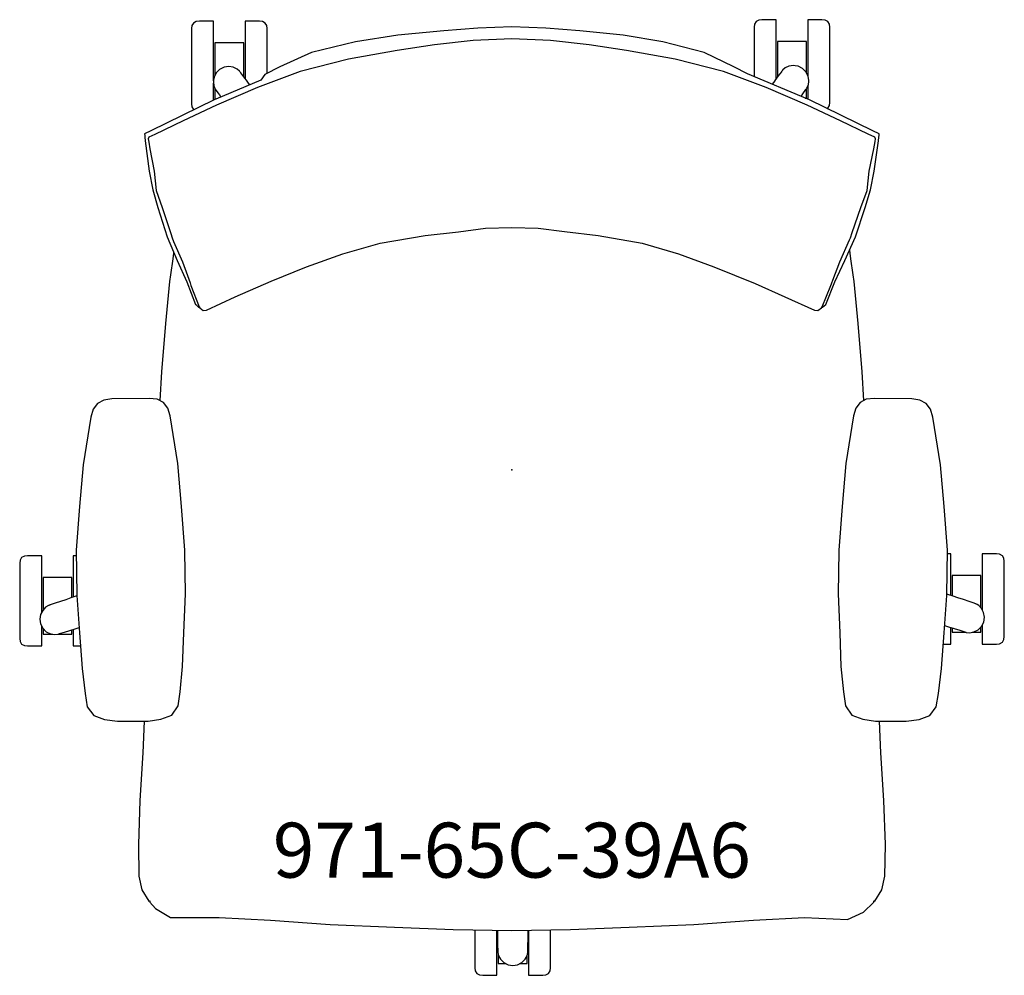
# Model space of a CAD drawing. Units: inches. Extents: x -13.4 to 13.4, y -13.8 to 12.3.
import ezdxf

# ---------------------------------------------------------------- set-up
doc = ezdxf.new("R2010")
doc.units = ezdxf.units.IN
doc.header["$MEASUREMENT"] = 0
for name, color, linetype, true_color in [('AFUCH-P', 2, 'Continuous', 0xffff00), ('AFUCH-P-NODE', 2, 'Continuous', 0xffff00), ('AFUCH-P-TN', 2, 'Continuous', 0xffff00)]:
    doc.layers.add(name, color=color, linetype=linetype, true_color=true_color)
doc.styles.add('Default', font='arial.ttf')

msp = doc.modelspace()

# ---------------------------------------------------------------- linework, layer by layer
at = {"layer": 'AFUCH-P'}
for points in [[(8.469, 4.45), (8.481, 4.448), (8.485, 4.449), (8.57, 4.515), (8.571, 4.518), (8.822, 5.136), (9.097, 5.724), (9.385, 6.369), (9.648, 7.172), (9.795, 7.655), (9.894, 8.158), (10.01, 8.991), (10.024, 9.089), (10.027, 9.135), (10.03, 9.18), (9.86, 9.263), (8.131, 10.107), (8.081, 10.128), (6.431, 10.819), (6.059, 11.015), (5.255, 11.406), (4.125, 11.697), (3.04, 11.879), (1.853, 11.997), (0.927, 12.072), (0.462, 12.088), (-0.002, 12.103), (-0.467, 12.088), (-0.931, 12.072), (-1.858, 11.997), (-3.111, 11.879), (-4.267, 11.697), (-5.47, 11.406), (-6.333, 11.015), (-6.747, 10.804), (-6.853, 10.643), (-8.084, 10.128), (-8.132, 10.107), (-9.861, 9.263), (-10.03, 9.18), (-10.027, 9.135), (-10.024, 9.089), (-10.012, 8.991), (-9.903, 8.158), (-9.809, 7.655), (-9.668, 7.172), (-9.415, 6.369), (-9.138, 5.724), (-8.874, 5.136), (-8.635, 4.518), (-8.633, 4.515), (-8.553, 4.449), (-8.55, 4.448), (-8.535, 4.45)], [(-8.146, 10.633), (-8.146, 10.929), (-8.146, 11.314), (-8.146, 11.671), (-8.146, 11.966), (-8.146, 12.168), (-8.146, 12.259), (-8.533, 12.259), (-8.618, 12.249), (-8.693, 12.208), (-8.735, 12.138), (-8.746, 12.056), (-8.746, 12.056), (-8.746, 11.98), (-8.746, 11.811), (-8.746, 11.565), (-8.746, 11.267), (-8.746, 10.945), (-8.746, 10.631), (-8.746, 10.356), (-8.746, 10.146), (-8.746, 10.023), (-8.746, 9.998), (-8.746, 9.998), (-8.735, 9.916), (-8.693, 9.846), (-8.681, 9.839)], [(-6.681, 10.837), (-6.681, 10.945), (-6.681, 11.267), (-6.681, 11.565), (-6.681, 11.811), (-6.681, 11.98), (-6.681, 12.056), (-6.681, 12.056), (-6.692, 12.138), (-6.735, 12.208), (-6.809, 12.249), (-6.894, 12.259), (-7.282, 12.259), (-7.282, 12.168), (-7.282, 11.966), (-7.282, 11.671), (-7.282, 11.314), (-7.282, 10.929), (-7.282, 10.685)], [(7.217, 10.682), (7.217, 10.969), (7.217, 11.354), (7.217, 11.712), (7.217, 12.006), (7.217, 12.208), (7.217, 12.299), (6.829, 12.299), (6.744, 12.289), (6.67, 12.249), (6.627, 12.178), (6.616, 12.097), (6.616, 12.096), (6.616, 12.021), (6.616, 11.851), (6.616, 11.605), (6.616, 11.307), (6.616, 10.985), (6.616, 10.741)], [(8.607, 9.875), (8.628, 9.886), (8.67, 9.956), (8.681, 10.038), (8.681, 10.038), (8.681, 10.063), (8.681, 10.186), (8.681, 10.396), (8.681, 10.671), (8.681, 10.985), (8.681, 11.307), (8.681, 11.605), (8.681, 11.851), (8.681, 12.021), (8.681, 12.096), (8.681, 12.097), (8.67, 12.178), (8.628, 12.249), (8.553, 12.289), (8.468, 12.299), (8.081, 12.299), (8.081, 12.208), (8.081, 12.006), (8.081, 11.712), (8.081, 11.354), (8.081, 10.969), (8.081, 10.775)], [(-7.32, 10.736), (-7.32, 10.883), (-7.32, 11.123), (-7.32, 11.34), (-7.32, 11.514), (-7.32, 11.626), (-7.32, 11.666), (-8.108, 11.666), (-8.108, 11.626), (-8.108, 11.514), (-8.108, 11.34), (-8.108, 11.123), (-8.108, 10.883), (-8.108, 10.773)], [(8.043, 10.85), (8.043, 10.924), (8.043, 11.164), (8.043, 11.381), (8.043, 11.554), (8.043, 11.666), (8.043, 11.706), (7.255, 11.706), (7.255, 11.666), (7.255, 11.554), (7.255, 11.381), (7.255, 11.164), (7.255, 10.924), (7.255, 10.733)], [(7.897, 10.205), (7.947, 10.276), (8.03, 10.395), (8.03, 10.395), (8.034, 10.4), (8.045, 10.416), (8.056, 10.431), (8.059, 10.437), (8.059, 10.437), (8.059, 10.437), (8.059, 10.437), (8.097, 10.522), (8.108, 10.618), (8.109, 10.634), (8.09, 10.757), (8.03, 10.874), (7.937, 10.97), (7.818, 11.028), (7.736, 11.041), (7.688, 11.048), (7.565, 11.028), (7.462, 10.981), (7.393, 10.919), (7.393, 10.919), (7.389, 10.914), (7.378, 10.898), (7.366, 10.883), (7.363, 10.878), (7.363, 10.878), (7.276, 10.762), (7.182, 10.635), (7.18, 10.633), (7.108, 10.535)], [(-7.156, 10.517), (-7.222, 10.605), (-7.223, 10.607), (-7.318, 10.734), (-7.405, 10.849), (-7.405, 10.849), (-7.409, 10.854), (-7.42, 10.87), (-7.432, 10.885), (-7.435, 10.89), (-7.435, 10.89), (-7.435, 10.89), (-7.435, 10.89), (-7.505, 10.952), (-7.608, 10.999), (-7.731, 11.018), (-7.861, 10.998), (-7.932, 10.962), (-7.98, 10.939), (-8.072, 10.843), (-8.131, 10.726), (-8.144, 10.644), (-8.151, 10.603), (-8.138, 10.49), (-8.1, 10.405), (-8.1, 10.405), (-8.1, 10.405), (-8.1, 10.405), (-8.096, 10.4), (-8.085, 10.384), (-8.074, 10.369), (-8.071, 10.364), (-8.025, 10.299), (-7.987, 10.245), (-7.945, 10.187)], [(-8.146, 10.101), (-8.146, 10.223), (-8.146, 10.553), (-8.146, 10.561)], [(-8.108, 10.423), (-8.108, 10.26), (-8.108, 10.152), (-8.108, 10.118)], [(8.014, 10.156), (8.043, 10.156), (8.043, 10.192), (8.043, 10.3), (8.043, 10.413)], [(8.081, 10.486), (8.081, 10.263), (8.081, 10.128)], [(-9.236, 5.951), (-9.241, 5.92), (-9.258, 5.769), (-9.32, 5.33), (-9.347, 5.148), (-9.459, 4.001), (-9.564, 2.675), (-9.616, 1.894)], [(9.616, 1.895), (9.564, 2.675), (9.459, 4.001), (9.347, 5.148), (9.32, 5.33), (9.258, 5.769), (9.241, 5.92), (9.226, 6.012)], [(-12.84, -3.894), (-12.84, -3.675), (-12.84, -3.289), (-12.84, -2.932), (-12.84, -2.638), (-12.84, -2.435), (-12.84, -2.344), (-13.228, -2.344), (-13.312, -2.355), (-13.387, -2.395), (-13.429, -2.465), (-13.44, -2.547), (-13.44, -2.547), (-13.44, -2.623), (-13.44, -2.792), (-13.44, -3.038), (-13.44, -3.337), (-13.44, -3.659), (-13.44, -3.973), (-13.44, -4.248), (-13.44, -4.457), (-13.44, -4.581), (-13.44, -4.606), (-13.44, -4.606), (-13.429, -4.688), (-13.387, -4.758), (-13.312, -4.798), (-13.228, -4.808), (-12.84, -4.808), (-12.84, -4.779), (-12.84, -4.631), (-12.84, -4.38), (-12.84, -4.264)], [(-11.896, -2.344), (-11.976, -2.344), (-11.976, -2.435), (-11.976, -2.638), (-11.976, -2.932), (-11.976, -3.289), (-11.976, -3.475)], [(11.983, -3.426), (11.983, -3.238), (11.983, -2.881), (11.983, -2.587), (11.983, -2.384), (11.983, -2.293), (11.894, -2.293)], [(12.847, -4.232), (12.847, -4.329), (12.847, -4.58), (12.847, -4.727), (12.847, -4.757), (13.235, -4.757), (13.32, -4.747), (13.394, -4.707), (13.437, -4.637), (13.448, -4.555), (13.448, -4.554), (13.448, -4.53), (13.448, -4.406), (13.448, -4.197), (13.448, -3.922), (13.448, -3.608), (13.448, -3.286), (13.448, -2.987), (13.448, -2.741), (13.448, -2.572), (13.448, -2.496), (13.448, -2.496), (13.437, -2.414), (13.394, -2.344), (13.32, -2.304), (13.235, -2.293), (12.847, -2.293), (12.847, -2.384), (12.847, -2.587), (12.847, -2.881), (12.847, -3.238), (12.847, -3.624), (12.847, -3.828)], [(-12.014, -3.488), (-12.014, -2.937), (-12.802, -2.937), (-12.802, -3.712), (-12.802, -3.826)], [(12.809, -3.768), (12.809, -3.669), (12.809, -3.429), (12.809, -3.212), (12.809, -3.039), (12.809, -2.927), (12.809, -2.886), (12.021, -2.886), (12.021, -2.927), (12.021, -3.039), (12.021, -3.212), (12.021, -3.429), (12.021, -3.439)], [(-11.877, -3.442), (-11.91, -3.453), (-12.044, -3.498), (-12.183, -3.545), (-12.184, -3.546), (-12.328, -3.595), (-12.472, -3.643), (-12.607, -3.69), (-12.613, -3.692), (-12.631, -3.698), (-12.649, -3.704), (-12.655, -3.706), (-12.655, -3.706), (-12.655, -3.706), (-12.655, -3.706), (-12.735, -3.753), (-12.811, -3.837), (-12.868, -3.948), (-12.888, -4.078), (-12.869, -4.209), (-12.807, -4.327), (-12.714, -4.419), (-12.602, -4.475), (-12.582, -4.48), (-12.492, -4.498), (-12.399, -4.488), (-12.399, -4.488), (-12.393, -4.486), (-12.375, -4.48), (-12.356, -4.475), (-12.35, -4.473), (-12.214, -4.431), (-12.07, -4.385), (-11.924, -4.339), (-11.816, -4.305)], [(11.817, -4.254), (11.928, -4.289), (12.078, -4.336), (12.229, -4.382), (12.368, -4.425), (12.368, -4.425), (12.374, -4.427), (12.392, -4.432), (12.41, -4.438), (12.416, -4.44), (12.416, -4.44), (12.416, -4.44), (12.416, -4.44), (12.509, -4.449), (12.62, -4.426), (12.731, -4.37), (12.824, -4.277), (12.886, -4.159), (12.904, -4.027), (12.883, -3.898), (12.826, -3.787), (12.75, -3.704), (12.711, -3.681), (12.669, -3.657), (12.669, -3.657), (12.663, -3.655), (12.645, -3.649), (12.627, -3.643), (12.621, -3.641), (12.484, -3.594), (12.334, -3.544), (12.333, -3.544), (12.332, -3.543), (12.182, -3.493), (12.047, -3.448), (11.934, -3.41), (11.875, -3.39)], [(12.571, -4.436), (12.809, -4.436), (12.809, -4.401), (12.809, -4.293), (12.809, -4.291)], [(-12.802, -4.332), (-12.802, -4.487), (-12.543, -4.487)], [(-12.397, -4.487), (-12.014, -4.487), (-12.014, -4.368)], [(-11.976, -4.356), (-11.976, -4.38), (-11.976, -4.631), (-11.976, -4.779), (-11.976, -4.808), (-11.781, -4.808)], [(11.782, -4.757), (11.983, -4.757), (11.983, -4.727), (11.983, -4.58), (11.983, -4.329), (11.983, -4.306)], [(12.021, -4.318), (12.021, -4.401), (12.021, -4.436), (12.405, -4.436)], [(-10.04, -6.865), (-10.078, -7.727), (-10.161, -9.03), (-10.2, -10.237), (-10.184, -11.098), (-10.104, -11.472), (-9.912, -11.784), (-9.889, -11.768), (-9.883, -11.811), (-9.733, -11.984), (-9.319, -12.23), (-7.992, -12.223), (-6.595, -12.3), (-4.966, -12.417), (-3.205, -12.494), (-1.603, -12.559), (0, -12.582), (1.603, -12.559), (3.205, -12.494), (4.966, -12.417), (6.595, -12.3), (7.992, -12.223), (9.168, -12.281), (9.601, -12.081), (9.883, -11.811), (9.889, -11.768), (9.912, -11.784), (10.104, -11.472), (10.184, -11.098), (10.2, -10.237), (10.161, -9.03), (10.078, -7.727), (10.04, -6.865)], [(-1.009, -12.567), (-1.009, -12.657), (-1.009, -12.971), (-1.009, -13.246), (-1.009, -13.456), (-1.009, -13.579), (-1.009, -13.604), (-1.009, -13.604), (-0.998, -13.686), (-0.956, -13.756), (-0.881, -13.797), (-0.797, -13.807), (-0.409, -13.807), (-0.409, -13.777), (-0.409, -13.629), (-0.409, -13.379), (-0.409, -13.049), (-0.409, -12.673), (-0.409, -12.576)], [(-0.394, -12.576), (-0.393, -12.666), (-0.391, -12.825), (-0.391, -12.826), (-0.391, -12.827), (-0.389, -12.985), (-0.386, -13.13), (-0.386, -13.136), (-0.386, -13.155), (-0.386, -13.174), (-0.386, -13.181), (-0.386, -13.181), (-0.386, -13.181), (-0.386, -13.181), (-0.366, -13.272), (-0.31, -13.37), (-0.222, -13.458), (-0.105, -13.518), (0.026, -13.54), (0.157, -13.517), (0.274, -13.457), (0.362, -13.369), (0.417, -13.27), (0.437, -13.179), (0.437, -13.179), (0.437, -13.173), (0.437, -13.154), (0.437, -13.134), (0.438, -13.128), (0.439, -12.983), (0.441, -12.825), (0.441, -12.825), (0.442, -12.668), (0.443, -12.575)], [(0.455, -12.575), (0.455, -12.673), (0.455, -13.049), (0.455, -13.379), (0.455, -13.629), (0.455, -13.777), (0.455, -13.807), (0.843, -13.807), (0.928, -13.797), (1.002, -13.756), (1.045, -13.686), (1.056, -13.604), (1.056, -13.604), (1.056, -13.579), (1.056, -13.456), (1.056, -13.246), (1.056, -12.971), (1.056, -12.657), (1.056, -12.567)], [(-0.371, -13.248), (-0.371, -13.342), (-0.371, -13.45), (-0.371, -13.486), (-0.167, -13.486)], [(0.218, -13.486), (0.417, -13.486), (0.417, -13.45), (0.417, -13.342), (0.417, -13.271)]]:
    msp.add_lwpolyline(points, dxfattribs=at)
for points in [[(8.457, 4.424), (8.474, 4.459), (8.709, 5.039), (8.727, 5.087), (8.736, 5.108), (8.763, 5.181), (8.953, 5.68), (9.22, 6.284), (9.246, 6.341), (9.292, 6.482), (9.529, 7.167), (9.699, 7.637), (9.76, 8.16), (9.881, 8.77), (9.922, 8.971), (9.932, 9.04), (9.911, 9.09), (9.733, 9.176), (8.971, 9.536), (8.065, 9.965), (6.944, 10.45), (5.783, 10.886), (4.457, 11.223), (3.131, 11.46), (2.112, 11.608), (1.053, 11.734), (0, 11.776), (-1.053, 11.734), (-2.112, 11.608), (-3.132, 11.46), (-4.458, 11.223), (-5.784, 10.886), (-6.946, 10.45), (-8.066, 9.965), (-8.972, 9.536), (-9.752, 9.167), (-9.912, 9.09), (-9.932, 9.04), (-9.918, 8.952), (-9.884, 8.77), (-9.77, 8.16), (-9.714, 7.637), (-9.55, 7.167), (-9.315, 6.456), (-9.279, 6.341), (-9.236, 6.243), (-8.996, 5.68), (-8.862, 5.311), (-8.789, 5.108), (-8.764, 5.042), (-8.763, 5.039), (-8.539, 4.459), (-8.522, 4.424), (-8.429, 4.354), (-8.34, 4.366), (-7.552, 4.727), (-6.577, 5.158), (-5.606, 5.547), (-4.616, 5.907), (-3.599, 6.194), (-2.366, 6.402), (-1.46, 6.506), (-0.717, 6.601), (-0.001, 6.619), (0.715, 6.601), (1.433, 6.509), (2.356, 6.402), (3.557, 6.194), (4.548, 5.907), (5.515, 5.547), (6.647, 5.089), (7.457, 4.727), (8.266, 4.366), (8.358, 4.354)], [(-10.926, 1.938), (-11.146, 1.904), (-11.314, 1.81), (-11.431, 1.657), (-11.496, 1.444), (-11.709, 0.136), (-11.807, -1.004), (-11.898, -2.193), (-11.877, -3.416), (-11.877, -3.435), (-11.806, -4.453), (-11.738, -5.421), (-11.656, -6.106), (-11.594, -6.473), (-11.42, -6.71), (-11.125, -6.821), (-10.77, -6.867), (-9.935, -6.864), (-9.584, -6.809), (-9.287, -6.704), (-9.116, -6.445), (-9.062, -6.064), (-8.991, -5.375), (-8.956, -4.453), (-8.915, -3.385), (-8.935, -2.211), (-8.935, -2.193), (-9.025, -1.004), (-9.125, 0.179), (-9.332, 1.478), (-9.397, 1.69), (-9.514, 1.84), (-9.682, 1.928), (-9.902, 1.955)], [(9.899, 1.955), (9.679, 1.928), (9.511, 1.84), (9.394, 1.69), (9.33, 1.478), (9.122, 0.179), (9.022, -1.004), (8.933, -2.193), (8.932, -2.211), (8.912, -3.385), (8.953, -4.453), (8.988, -5.375), (9.059, -6.064), (9.113, -6.445), (9.284, -6.704), (9.581, -6.809), (9.932, -6.864), (10.767, -6.867), (11.122, -6.821), (11.418, -6.71), (11.591, -6.473), (11.653, -6.106), (11.735, -5.421), (11.803, -4.453), (11.874, -3.435), (11.875, -3.416), (11.895, -2.193), (11.804, -1.004), (11.706, 0.136), (11.493, 1.444), (11.428, 1.657), (11.312, 1.81), (11.143, 1.904), (10.923, 1.938)]]:
    msp.add_lwpolyline(points, close=True, dxfattribs=at)
at = {"layer": 'AFUCH-P-NODE'}
msp.add_point((0, 0), dxfattribs=at)

# ---------------------------------------------------------------- texts
at = {"layer": 'AFUCH-P-TN', "insert": (0, -10.582), "char_height": 1.5, "width": 38.75543, "attachment_point": 5, "style": 'Default'}
msp.add_mtext('971-65C-39A6', dxfattribs=at)

doc.saveas('drawing.dxf')
